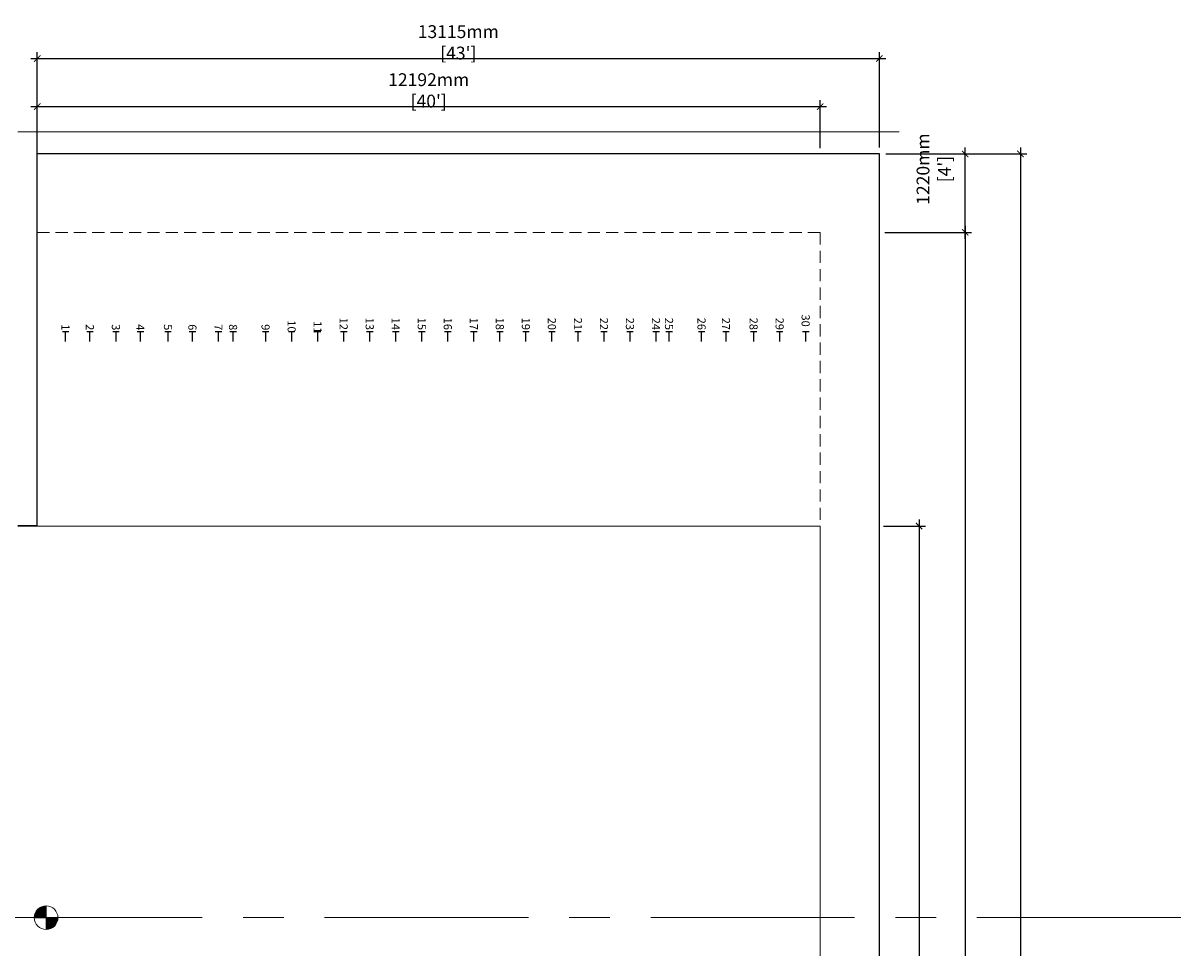
# Model space of a CAD drawing. Extents: x -46571 to 9365, y -13881 to 156226.
# Drawn here: x -8664 to 9365, y 84452 to 98847 of the extents above; entities that cross this region are included whole.
import ezdxf

# ---------------------------------------------------------------- set-up
doc = ezdxf.new("R2010")
doc.units = 0
doc.header["$PDMODE"] = 34
doc.linetypes.add('CENTER', pattern=[50.8, 31.75, -6.35, 6.35, -6.35])
doc.linetypes.add('HIDDEN', pattern=[9.525, 6.35, -3.175])
doc.layers.get('0').update_dxf_attribs({"linetype": 'CONTINUOUS'})
doc.layers.get('DEFPOINTS').update_dxf_attribs({"linetype": 'CONTINUOUS'})
for name, color, linetype, lineweight in [('100', 10, 'CONTINUOUS', 18), ('250', 2, 'CONTINUOUS', 25), ('DIM', 4, 'CONTINUOUS', 18), ('FOND-PLAN_1', 137, 'CONTINUOUS', 9), ('Porteuses', 180, 'CONTINUOUS', 30)]:
    doc.layers.add(name, color=color, linetype=linetype, lineweight=lineweight)
doc.layers.add('MURE', color=2, linetype='CONTINUOUS')
doc.layers.add('MURI', color=3, linetype='CONTINUOUS')
doc.styles.add('TRI-DIM1', font='simplex.shx', dxfattribs={"width": 0.8})
doc.dimstyles.new('TRZ-DETDIM', dxfattribs={"dimtxt": 25, "dimasz": 20, "dimexe": 20, "dimexo": 20, "dimgap": 20, "dimtad": 1, "dimdec": 0, "dimzin": 0, "dimdsep": 46, "dimtxsty": 'TRI-DIM1', "dimblk": 'ARCHTICK', "dimcen": 1, "dimdle": 20, "dimclrd": 256, "dimclre": 256, "dimclrt": 80, "dimadec": 1, "dimazin": 0, "dimtfac": 1, "dimtdec": 0, "dimtofl": 0, "dimtmove": 2, "dimatfit": 3, "dimldrblk": 'ARCHTICK', "dimfxl": 0, "dimtolj": 1, "dimtzin": 0, "dimarcsym": 0})

# ---------------------------------------------------------------- blocks, each defined once
blk = doc.blocks.new('_ARCHTICK')
at = {"color": 0, "linetype": 'ByBlock', "const_width": 0.15}
blk.add_lwpolyline([(-0.5, -0.5), (0.5, 0.5)], dxfattribs=at)
blk = doc.blocks.new('*D16')
at = {"layer": 'DEFPOINTS', "color": 0}
for p in [(4672, 96810), (6006, 96810), (4672, 95590)]:
    blk.add_point(p, dxfattribs=at)
at = {"layer": 'DIM', "lineweight": -2}
for p, q in [((6006, 95490), (6006, 96910)), ((4772, 96810), (6106, 96810)), ((4772, 95590), (6106, 95590))]:
    blk.add_line(p, q, dxfattribs=at)
at = {"layer": 'DIM', "lineweight": -2, "xscale": 100, "yscale": 100, "zscale": 100}
for p, rotation in [((6006, 96810), 90), ((6006, 95590), 270)]:
    blk.add_blockref('_ARCHTICK', p, dxfattribs=dict(at, rotation=rotation))
at = {"layer": 'DIM', "color": 80, "insert": (5517, 96575), "char_height": 200, "attachment_point": 5, "rotation": 90, "style": 'TRI-DIM1'}
blk.add_mtext("\\A1;1220mm [4']", dxfattribs=at)
blk = doc.blocks.new('*D101')
at = {"layer": 'DEFPOINTS', "color": 0}
for p in [(4671, 98296), (-8444, 96812), (4671, 96812)]:
    blk.add_point(p, dxfattribs=at)
at = {"layer": 'DIM', "lineweight": -2}
for p, q in [((-8544, 98296), (4771, 98296)), ((-8444, 96912), (-8444, 98396)), ((4671, 96912), (4671, 98396))]:
    blk.add_line(p, q, dxfattribs=at)
at = {"layer": 'DIM', "lineweight": -2, "xscale": 100, "yscale": 100, "zscale": 100, "rotation": 180}
blk.add_blockref('_ARCHTICK', (-8444, 98296), dxfattribs=at)
at = {"layer": 'DIM', "lineweight": -2, "xscale": 100, "yscale": 100, "zscale": 100}
blk.add_blockref('_ARCHTICK', (4671, 98296), dxfattribs=at)
at = {"layer": 'DIM', "color": 80, "insert": (-1887, 98548), "char_height": 200, "attachment_point": 5, "style": 'TRI-DIM1'}
blk.add_mtext("\\A1;13115mm [43']", dxfattribs=at)
blk = doc.blocks.new('*D102')
at = {"layer": 'DEFPOINTS', "color": 0}
for p in [(3748, 97548), (3748, 96803), (-8444, 95590)]:
    blk.add_point(p, dxfattribs=at)
at = {"layer": 'DIM', "lineweight": -2}
for p, q in [((-8544, 97548), (3848, 97548)), ((-8444, 95690), (-8444, 97648)), ((3748, 96903), (3748, 97648))]:
    blk.add_line(p, q, dxfattribs=at)
at = {"layer": 'DIM', "lineweight": -2, "xscale": 100, "yscale": 100, "zscale": 100, "rotation": 180}
blk.add_blockref('_ARCHTICK', (-8444, 97548), dxfattribs=at)
at = {"layer": 'DIM', "lineweight": -2, "xscale": 100, "yscale": 100, "zscale": 100}
blk.add_blockref('_ARCHTICK', (3748, 97548), dxfattribs=at)
at = {"layer": 'DIM', "color": 80, "insert": (-2348, 97800), "char_height": 200, "attachment_point": 5, "style": 'TRI-DIM1'}
blk.add_mtext("\\A1;12192mm [40']", dxfattribs=at)
blk = doc.blocks.new('*D103')
at = {"layer": 'DEFPOINTS', "color": 0}
for p in [(4654, 95590), (3748, 74254), (6007, 74254)]:
    blk.add_point(p, dxfattribs=at)
at = {"layer": 'DIM', "lineweight": -2}
for p, q in [((4754, 95590), (6107, 95590)), ((6007, 95690), (6007, 74154)), ((3848, 74254), (6107, 74254))]:
    blk.add_line(p, q, dxfattribs=at)
at = {"layer": 'DIM', "lineweight": -2, "xscale": 100, "yscale": 100, "zscale": 100}
for p, rotation in [((6007, 95590), 90), ((6007, 74254), 270)]:
    blk.add_blockref('_ARCHTICK', p, dxfattribs=dict(at, rotation=rotation))
at = {"layer": 'DIM', "color": 80, "insert": (5754, 83612), "char_height": 200, "attachment_point": 5, "rotation": 90, "style": 'TRI-DIM1'}
blk.add_mtext("\\A1;21336mm [70']", dxfattribs=at)
blk = doc.blocks.new('*D104')
at = {"layer": 'DEFPOINTS', "color": 0}
for p in [(4671, 96812), (4611, 73029), (6867, 73029)]:
    blk.add_point(p, dxfattribs=at)
at = {"layer": 'DIM', "lineweight": -2}
for p, q in [((6867, 96912), (6867, 72929)), ((4771, 96812), (6967, 96812)), ((4711, 73029), (6967, 73029))]:
    blk.add_line(p, q, dxfattribs=at)
at = {"layer": 'DIM', "lineweight": -2, "xscale": 100, "yscale": 100, "zscale": 100}
for p, rotation in [((6867, 96812), 90), ((6867, 73029), 270)]:
    blk.add_blockref('_ARCHTICK', p, dxfattribs=dict(at, rotation=rotation))
at = {"layer": 'DIM', "color": 80, "insert": (6615, 83612), "char_height": 200, "attachment_point": 5, "rotation": 90, "style": 'TRI-DIM1'}
blk.add_mtext("\\A1;23783mm [78']", dxfattribs=at)
blk = doc.blocks.new('*D105')
at = {"layer": 'DEFPOINTS', "color": 0}
for p in [(4635, 91018), (4635, 78826), (5288, 78826)]:
    blk.add_point(p, dxfattribs=at)
at = {"layer": 'DIM', "lineweight": -2}
for p, q in [((5288, 91118), (5288, 78726)), ((4735, 91018), (5388, 91018)), ((4735, 78826), (5388, 78826))]:
    blk.add_line(p, q, dxfattribs=at)
at = {"layer": 'DIM', "lineweight": -2, "xscale": 100, "yscale": 100, "zscale": 100}
for p, rotation in [((5288, 91018), 90), ((5288, 78826), 270)]:
    blk.add_blockref('_ARCHTICK', p, dxfattribs=dict(at, rotation=rotation))
at = {"layer": 'DIM', "color": 80, "insert": (5035, 83652), "char_height": 200, "attachment_point": 5, "rotation": 90, "style": 'TRI-DIM1'}
blk.add_mtext("\\A1;12192mm [40']", dxfattribs=at)

msp = doc.modelspace()

# ---------------------------------------------------------------- hatches: boundary and pattern name
at = {"layer": '100'}
for points in [[(-8306.8, 85106.1, 0.4142136), (-8491.3, 84921.7, 0.0000551), (-8491.3, 84921.6), (-8306.8, 84921.6)], [(-8306.8, 85105.6, 0.4142136), (-8490.8, 84921.7, 0.0000551), (-8490.8, 84921.6), (-8306.8, 84921.6)], [(-8306.8, 84737.2, 0.4142136), (-8122.4, 84921.6, 0.0000551), (-8122.4, 84921.6), (-8306.8, 84921.6)], [(-8306.8, 84737.6, 0.4142136), (-8122.9, 84921.6, 0.0000551), (-8122.9, 84921.6), (-8306.8, 84921.6)]]:
    msp.add_hatch(color=256, dxfattribs=at).paths.add_polyline_path(points)

# ---------------------------------------------------------------- linework, layer by layer
at = {"layer": '100', "linetype": 'HIDDEN', "ltscale": 30}
for p, q in [((3748, 95589.7), (-8444, 95589.7)), ((3748, 74253.7), (3748, 95589.7))]:
    msp.add_line(p, q, dxfattribs=at)
at = {"layer": '100'}
for p, q in [((-8306.8, 85106.1), (-8306.8, 84737.2)), ((-8122.4, 84921.6), (-8491.3, 84921.6)), ((-8122.4, 84921.6), (-8491.3, 84921.6)), ((-8122.9, 84921.6), (-8490.8, 84921.6))]:
    msp.add_line(p, q, dxfattribs=at)
msp.add_circle((-8306.8, 84921.7), 184.4, dxfattribs=at)
at = {"layer": '250'}
for p, q in [((4671, 96811.7), (-8444, 96811.7)), ((-8444, 91021.7), (-8444, 96811.7)), ((4671, 72033.7), (4671, 96811.7)), ((-8749, 91021.7), (-8444, 91021.7))]:
    msp.add_line(p, q, dxfattribs=at)
at = {"layer": 'FOND-PLAN_1'}
for p, q in [((4976, 97155.1), (-8749, 97155.1)), ((-8444, 96811.7), (-8444, 91021.7)), ((-8444, 91021.7), (-8749, 91021.7)), ((-8444, 91021.7), (-8578.6, 91021.7)), ((-8444, 91017.7), (3748, 91017.7)), ((3748, 78825.6), (3748, 91017.7))]:
    msp.add_line(p, q, dxfattribs=at)
at = {"layer": 'FOND-PLAN_1', "linetype": 'CENTER', "ltscale": 100}
msp.add_line((9365.1, 84921.7), (-46571.2, 84921.7), dxfattribs=at)
at = {"layer": 'MURE', "color": 137}
msp.add_line((-8444, 91021.7), (-8749, 91021.7), dxfattribs=at)
at = {"layer": 'MURI', "color": 137}
msp.add_line((-8444, 91021.7), (-8578.6, 91021.7), dxfattribs=at)
at = {"layer": 'Porteuses', "lineweight": -2}
for p, q in [((-7952.2, 94041.6), (-8053.5, 94041.6)), ((-8002.8, 93889.6), (-8002.8, 94041.6)), ((-7572.2, 94041.6), (-7673.5, 94041.6)), ((-7622.8, 93889.6), (-7622.8, 94041.6)), ((-7166.8, 94041.6), (-7268.2, 94041.6)), ((-7217.5, 93889.6), (-7217.5, 94041.6)), ((-6786.8, 94041.6), (-6888.2, 94041.6)), ((-6837.5, 93889.6), (-6837.5, 94041.6)), ((-6356.2, 94041.6), (-6457.5, 94041.6)), ((-6406.8, 93889.6), (-6406.8, 94041.6)), ((-5976.2, 94041.6), (-6077.5, 94041.6)), ((-6026.8, 93889.6), (-6026.8, 94041.6)), ((-5570.8, 94041.6), (-5672.2, 94041.6)), ((-5621.5, 93889.6), (-5621.5, 94041.6)), ((-5342.8, 94041.6), (-5444.2, 94041.6)), ((-5393.5, 93889.6), (-5393.5, 94041.6)), ((-4836.2, 94041.6), (-4937.5, 94041.6)), ((-4886.8, 93889.6), (-4886.8, 94041.6)), ((-4430.8, 94041.6), (-4532.2, 94041.6)), ((-4481.5, 93889.6), (-4481.5, 94041.6)), ((-4025.5, 94041.6), (-4126.8, 94041.6)), ((-4076.2, 93889.6), (-4076.2, 94041.6)), ((-3620.2, 94041.6), (-3721.5, 94041.6)), ((-3670.8, 93889.6), (-3670.8, 94041.6)), ((-3214.8, 94041.6), (-3316.2, 94041.6)), ((-3265.5, 93889.6), (-3265.5, 94041.6)), ((-2809.5, 94041.6), (-2910.8, 94041.6)), ((-2860.2, 93889.6), (-2860.2, 94041.6)), ((-2404.2, 94041.6), (-2505.5, 94041.6)), ((-2454.8, 93889.6), (-2454.8, 94041.6)), ((-1998.8, 94041.6), (-2100.2, 94041.6)), ((-2049.5, 93889.6), (-2049.5, 94041.6)), ((-1593.5, 94041.6), (-1694.8, 94041.6)), ((-1644.2, 93889.6), (-1644.2, 94041.6)), ((-1188.2, 94041.6), (-1289.5, 94041.6)), ((-1238.8, 93889.6), (-1238.8, 94041.6)), ((-782.8, 94041.6), (-884.2, 94041.6)), ((-833.5, 93889.6), (-833.5, 94041.6)), ((-377.5, 94041.6), (-478.8, 94041.6)), ((-428.2, 93889.6), (-428.2, 94041.6)), ((27.8, 94041.6), (-73.5, 94041.6)), ((-22.8, 93889.6), (-22.8, 94041.6)), ((433.2, 94041.6), (331.8, 94041.6)), ((382.5, 93889.6), (382.5, 94041.6)), ((838.5, 94041.6), (737.2, 94041.6)), ((787.8, 93889.6), (787.8, 94041.6)), ((1243.8, 94041.6), (1142.5, 94041.6)), ((1193.2, 93889.6), (1193.2, 94041.6)), ((1446.5, 94041.6), (1345.2, 94041.6)), ((1395.8, 93889.6), (1395.8, 94041.6)), ((1953.2, 94041.6), (1851.8, 94041.6)), ((1902.5, 93889.6), (1902.5, 94041.6)), ((2333.2, 94041.6), (2231.8, 94041.6)), ((2282.5, 93889.6), (2282.5, 94041.6)), ((2763.8, 94041.6), (2662.5, 94041.6)), ((2713.2, 93889.6), (2713.2, 94041.6)), ((3169.2, 94041.6), (3067.8, 94041.6)), ((3118.5, 93889.6), (3118.5, 94041.6)), ((3574.5, 94041.6), (3473.2, 94041.6)), ((3523.8, 93889.6), (3523.8, 94041.6))]:
    msp.add_line(p, q, dxfattribs=at)

# ---------------------------------------------------------------- texts
at = {"layer": 'Porteuses', "lineweight": -2, "char_height": 126.67, "width": 144.086, "attachment_point": 1, "rotation": 270}
for s, insert in [('{\\C0;30}', (3585.6, 94312.4)), ('{\\C0;1}', (-7941.1, 94160.4)), ('{\\C0;2}', (-7561.1, 94160.4)), ('{\\C0;3}', (-7155.7, 94160.4)), ('{\\C0;4}', (-6775.7, 94160.4)), ('{\\C0;5}', (-6345.1, 94160.4)), ('{\\C0;6}', (-5965.1, 94160.4)), ('{\\C0;7}', (-5559.7, 94160.4)), ('{\\C0;8}', (-5331.7, 94160.4)), ('{\\C0;9}', (-4825.1, 94160.4)), ('{\\C0;10}', (-4419.7, 94220.5)), ('{\\C0;11}', (-4014.4, 94208.2)), ('{\\C0;12}', (-3609.1, 94261.7)), ('{\\C0;13}', (-3203.7, 94261.7)), ('{\\C0;14}', (-2798.4, 94261.7)), ('{\\C0;15}', (-2393.1, 94261.7)), ('{\\C0;16}', (-1987.7, 94261.7)), ('{\\C0;17}', (-1582.4, 94261.7)), ('{\\C0;18}', (-1177.1, 94261.7)), ('{\\C0;19}', (-771.7, 94261.7)), ('{\\C0;20}', (-366.4, 94261.7)), ('{\\C0;21}', (38.9, 94261.7)), ('{\\C0;22}', (444.3, 94261.7)), ('{\\C0;23}', (849.6, 94261.7)), ('{\\C0;24}', (1254.9, 94261.7)), ('{\\C0;25}', (1457.6, 94261.7)), ('{\\C0;26}', (1964.3, 94261.7)), ('{\\C0;27}', (2344.3, 94261.7)), ('{\\C0;28}', (2774.9, 94261.7)), ('{\\C0;29}', (3180.3, 94261.7))]:
    msp.add_mtext(s, dxfattribs=dict(at, insert=insert))

# ---------------------------------------------------------------- dimensions: what is measured, and where the dimension line sits
at = {"layer": 'DIM'}
for base, p1, p2, picture, middle in [((4671, 98296), (-8444, 96811.7), (4671, 96811.7), '*D101', (-1886.5, 98548.3)), ((3748, 97547.6), (-8444, 95589.7), (3748, 96802.6), '*D102', (-2348, 97800))]:
    dim = msp.add_linear_dim(base=base, p1=p1, p2=p2, dimstyle='TRZ-DETDIM', override={"dimscale": 5, "dimtxt": 40, "dimpost": 'mm'}, dxfattribs=at)
    dim.commit()
    dim.dimension.update_dxf_attribs({"geometry": picture, "text_midpoint": middle})
for base, p1, p2, picture, middle in [((6005.5, 96809.7), (4671.5, 95589.7), (4671.7, 96809.7), '*D16', (5517, 96574.6)), ((6867.3, 73029.1), (4671, 96811.7), (4611, 73029.1), '*D104', (6614.9, 83612.3)), ((6006.5, 74253.7), (4654.4, 95589.7), (3748, 74253.7), '*D103', (5754.1, 83612.3)), ((5287.7, 78825.6), (4635.1, 91017.7), (4635.1, 78825.6), '*D105', (5035.3, 83652.1))]:
    dim = msp.add_linear_dim(base=base, p1=p1, p2=p2, angle=90, dimstyle='TRZ-DETDIM', override={"dimscale": 5, "dimtxt": 40, "dimpost": 'mm'}, dxfattribs=at)
    dim.commit()
    dim.dimension.update_dxf_attribs({"geometry": picture, "text_midpoint": middle, "dimtype": 160})

doc.saveas('drawing.dxf')
